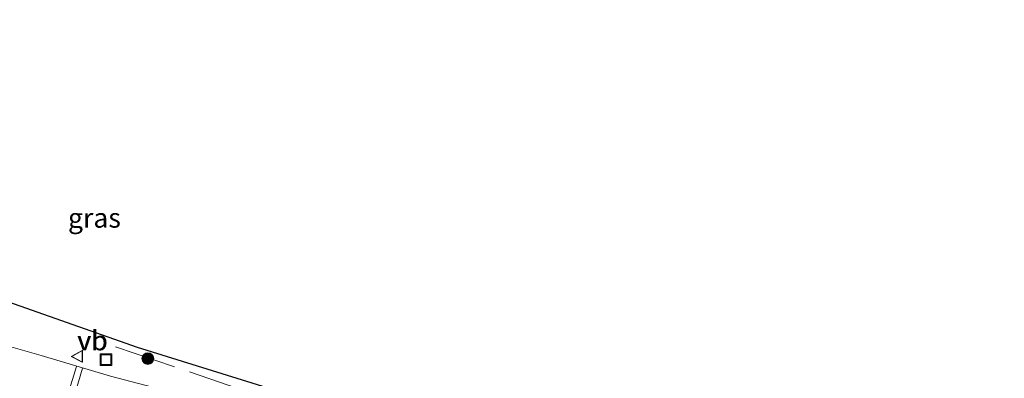
# Model space of a CAD drawing. Units: metres. Extents: x 59997 to 70010, y 406249 to 412501.
# Drawn here: x 61997 to 62123, y 408483 to 408529 of the extents above; entities that cross this region are included whole.
import ezdxf
from ezdxf.enums import TextEntityAlignment as Align

# ---------------------------------------------------------------- set-up
doc = ezdxf.new("R2010")
doc.units = ezdxf.units.M
doc.linetypes.add('IE-TERREINAFSCHEIDING', pattern=[10, 8, -2])
doc.layers.get('0').update_dxf_attribs({"lineweight": 25})
for name, color, linetype, lineweight in [('B-ME-GR-BOOM-S-B1', 93, 'Continuous', 18), ('B-ME-IE-GRASLAND-GV-B6', 93, 'Continuous', 18), ('B-ME-IE-INRICHTINGSELEMENT-S-B1', 253, 'Continuous', 18), ('B-ME-IE-TERREINAFSCHEIDING-RASTERHEKWERK-L-B1', 8, 'IE-TERREINAFSCHEIDING', 18), ('B-ME-KG-KADASTRAAL-OPNAMEDTMGRENS-L-B1', 10, 'Continuous', 25), ('B-ME-VH-VERH_SOORT-BITUMEN-GV-B6', 8, 'IE-TERREINAFSCHEIDING-NATUURLIJK-HOUTWAL', 18), ('B-ME-VW-MARKERING-STREEP-015-L-B1', 7, 'Continuous', 18), ('B-ME-VW-MEUBILAIR_WEGMEUBILAIR-VERKEERSBORD-S-B1', 8, 'Continuous', 18)]:
    doc.layers.add(name, color=color, linetype=linetype, lineweight=lineweight)
doc.styles.add('NLCS-ISO', font='NLCS-ISO.TTF')
doc.linetypes.add('IE-TERREINAFSCHEIDING-NATUURLIJK-HOUTWAL', pattern='A,7,-1.5,[67,NLCS.SHX,S=0.75,R=45,X=0,Y=0],-1.5,7,-1.5,[70,NLCS.SHX,S=0.75,R=0,X=0,Y=0],-1.5', length=20)

# ---------------------------------------------------------------- blocks, each defined once
blk = doc.blocks.new('put')
for p, q in [((0.75, 0.75), (-0.75, 0.75)), ((-0.75, 0.75), (-0.75, -0.75)), ((0.75, -0.75), (0.75, 0.75)), ((-0.75, -0.75), (0.75, -0.75))]:
    blk.add_line(p, q)
blk.add_lwpolyline([(-0.625, 0.625), (0.625, 0.625), (0.625, -0.625), (-0.625, -0.625)], close=True)
blk = doc.blocks.new('verkeersbord')
for p, q in [((0, 0.75), (-0.75, -0.625)), ((0.75, -0.625), (0, 0.75)), ((-0.75, -0.625), (0.75, -0.625))]:
    blk.add_line(p, q)
blk = doc.blocks.new('boom')
blk.add_hatch(color=256).paths.add_polyline_path([(-0.75, 0, 1), (0.75, 0, 1)])
blk.add_circle((0, 0), 0.75)

msp = doc.modelspace()

# ---------------------------------------------------------------- linework, layer by layer
at = {"layer": 'B-ME-IE-GRASLAND-GV-B6'}
msp.add_polyline3d([(62028.7027, 408482.1776, 0.2767), (62028.779, 408480.823, 0.407), (62028.905, 408478.581, 0.353), (62018.652, 408481.107, 0.354), (62008.723, 408483.716, 0.299), (61999.823, 408486.351, 0.324), (61990.5474, 408488.9963, 0.3075), (61988.8495, 408489.6502, 0.3068), (61987.8084, 408491.6262, 0.2908), (61986.6062, 408494.2847, 0.2319), (61984.9279, 408499.5969, 0.2673), (61984.393, 408507.4207, 0.2497), (61985.235, 408518.727, 0.2368), (61985.8541, 408523.1134, 0.1619), (61986.7881, 408529.3363, 0.1049), (61987.745, 408529.199, 0.46), (61988.574, 408529.045, 0.459), (61986.91, 408502.432, 0.295), (61986.503, 408496.407, 0.295), (61997.112, 408492.704, 0.299), (62012.099, 408487.396, 0.274), (62028.7, 408482.226, 0.272), (62028.7027, 408482.1776, 0.2767)], dxfattribs=at)
at = {"layer": 'B-ME-IE-TERREINAFSCHEIDING-RASTERHEKWERK-L-B1'}
msp.add_line((62009.329, 408487.461, 0.21), (62028.779, 408480.823, 0.407), dxfattribs=at)
at = {"layer": 'B-ME-KG-KADASTRAAL-OPNAMEDTMGRENS-L-B1'}
msp.add_polyline3d([(61986.503, 408496.407, 0.295), (61997.112, 408492.704, 0.299), (62012.099, 408487.396, 0.274), (62028.7, 408482.226, 0.272), (62028.7027, 408482.1776, 0.2767), (62037.276, 408479.545, 0.383), (62048.679, 408475.927, 0.369), (62050.3033, 408475.6617, 0.4331), (62052.542, 408475.296, 0.675), (62070.136, 408471.718, 0.531), (62071.712, 408481.399, 0.641), (62073.7609, 408481.095, 0.43), (62078.4649, 408480.3969, 0.43), (62084.327, 408479.527, 0.466), (62084.414, 408480.131, 0.467), (62089.972, 408479.48, 0.488), (62089.9414, 408479.2773, 0.4879), (62087.867, 408465.544, 0.483), (62097.5681, 408463.9009, 0.5338), (62097.987, 408463.83, 0.536), (62100.323, 408478.267, 0.527), (62112.441, 408476.847, 0.573), (62142.38, 408480.221, 0.573)], dxfattribs=at)
at = {"layer": 'B-ME-VH-VERH_SOORT-BITUMEN-GV-B6'}
msp.add_polyline3d([(61990.5474, 408488.9963, 0.3075), (61999.823, 408486.351, 0.324), (62008.723, 408483.716, 0.299), (62018.652, 408481.107, 0.354), (62028.905, 408478.581, 0.353)], dxfattribs=at)
at = {"layer": 'B-ME-VW-MARKERING-STREEP-015-L-B1'}
for p, q in [((62003.29, 408481.467, 0.373), (62004.359, 408484.917, 0.368)), ((62005.128, 408484.706, 0.36), (62004.091, 408481.206, 0.389))]:
    msp.add_line(p, q, dxfattribs=at)

# ---------------------------------------------------------------- block references
at = {"layer": 'B-ME-GR-BOOM-S-B1', "rotation": 90}
msp.add_blockref('boom', (62013.485, 408485.954, 0.387), dxfattribs=at)
at = {"layer": 'B-ME-IE-INRICHTINGSELEMENT-S-B1', "rotation": 90}
msp.add_blockref('put', (62008.142, 408485.819, 0.542), dxfattribs=at)
at = {"layer": 'B-ME-VW-MEUBILAIR_WEGMEUBILAIR-VERKEERSBORD-S-B1', "rotation": 90}
for p in [(62004.4357, 408486.2251, 0.3681), (62004.4939, 408486.2263, 0.3645)]:
    msp.add_blockref('verkeersbord', p, dxfattribs=at)

# ---------------------------------------------------------------- texts
at = {"layer": 'B-ME-IE-GRASLAND-GV-B6', "ltscale": 0.2, "style": 'NLCS-ISO'}
msp.add_text('gras', height=2.5, dxfattribs=at).set_placement((62006.649, 408503.9587), align=Align.MIDDLE_CENTER)
at = {"layer": 'B-ME-VW-MEUBILAIR_WEGMEUBILAIR-VERKEERSBORD-S-B1', "ltscale": 0.2, "style": 'NLCS-ISO'}
for p in [(62004.4357, 408486.2251, 0.3681), (62004.4939, 408486.2263, 0.3645)]:
    msp.add_text('vb', height=2.5, dxfattribs=at).set_placement(p, align=Align.BOTTOM_LEFT)

doc.saveas('drawing.dxf')
